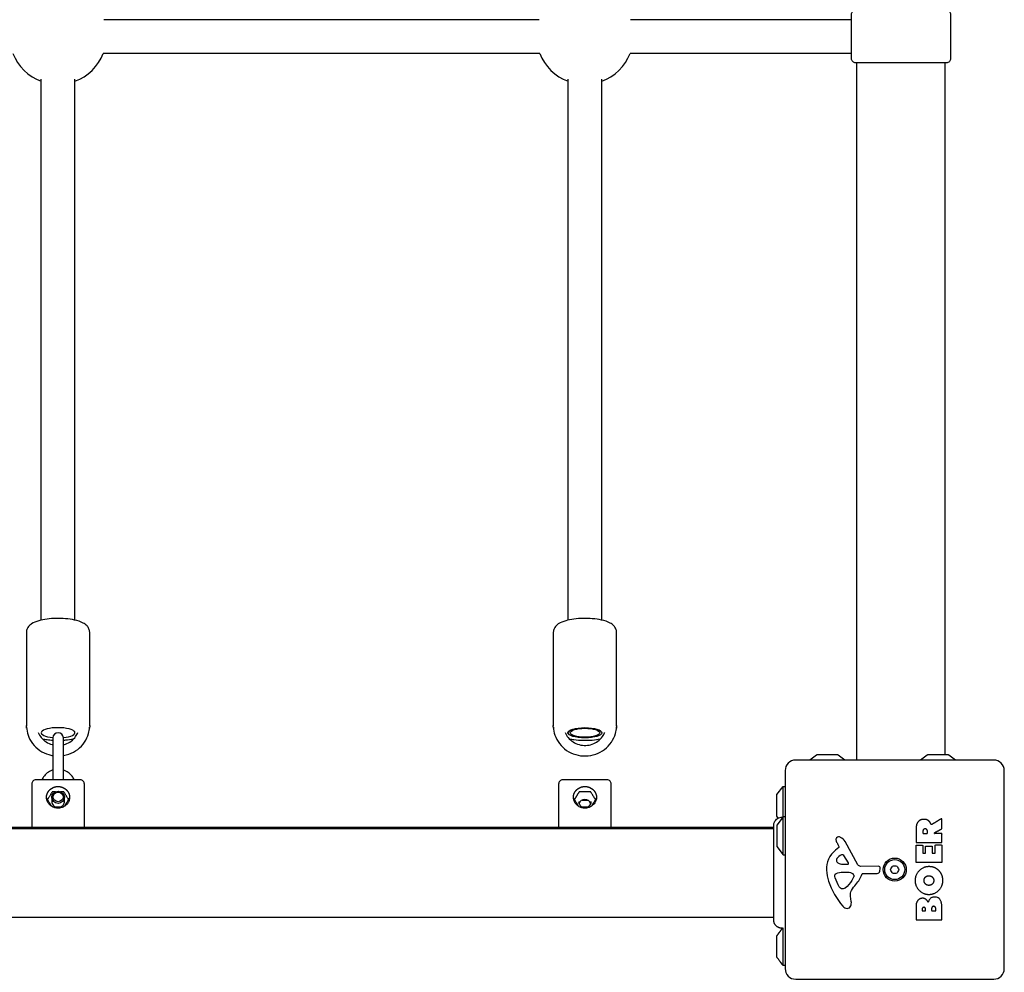
# Model space of a CAD drawing. Units: millimetres. Extents: x -2390 to 4505, y -3551 to 3605.
# Drawn here: x -442 to 25, y -1234 to -781 of the extents above; entities that cross this region are included whole.
import ezdxf

# ---------------------------------------------------------------- set-up
doc = ezdxf.new("R2010")
doc.units = ezdxf.units.MM
doc.header["$LTSCALE"] = 100
doc.layers.add('SW_Toestellen', color=2, linetype='Continuous')

msp = doc.modelspace()

# ---------------------------------------------------------------- linework, layer by layer
at = {"layer": 'SW_Toestellen'}
for p, q in [((-195.17, -781.5), (-401.83, -781.5)), ((-194.92, -797.5), (-402.08, -797.5)), ((-44.5, -1133), (-44.5, -802)), ((-2.5, -1130.5), (-2.5, -802)), ((-431.5, -1066.55), (-431.5, -809.75)), ((-415.5, -1066.55), (-415.5, -809.75)), ((-181.5, -1066.55), (-181.5, -809.75)), ((-165.5, -1066.55), (-165.5, -809.75)), ((-420.89, -1148.05), (-422.3, -1148.05)), ((-420.5, -1152.66), (-420.5, -1150.67)), ((-174.82, -1151.97), (-172.18, -1151.97)), ((-421.39, -1155.39), (-425.61, -1155.39)), ((-171.39, -1155.39), (-175.61, -1155.39)), ((-83.87, -1165), (-763.13, -1165)), ((-763.13, -1165.5), (-83.87, -1165.5)), ((-763.13, -1207.5), (-83.87, -1207.5)), ((-79.5, -1230.5), (-79.5, -1212.71))]:
    msp.add_line(p, q, dxfattribs=at)
for points in [[(-2, -777, -0.414214), (0, -779), (0, -800, -0.414214), (-2, -802), (-45, -802, -0.414214), (-47, -800), (-47, -779, -0.414214), (-45, -777)], [(25.5, -1232), (25.5, -1138, 0.414214), (20.5, -1133), (-73.5, -1133, 0.414214), (-78.5, -1138), (-78.5, -1232, 0.414214), (-73.5, -1237), (20.5, -1237, 0.414214)], [(-58.89, -1185.24, 0.073006), (-57.92, -1190.48, 0.097129), (-51.05, -1202.42, 0.20285), (-49.09, -1203.38, 0.325347), (-47.35, -1202.25, 0.131388), (-47.12, -1200.07), (-47.51, -1197.58, -0.17402), (-46.99, -1194.87, -0.046328), (-44.92, -1192.01, 0.08754), (-41.92, -1187.06, -0.309714), (-41.5, -1186.77), (-34.76, -1186.77, 0.37657), (-33.57, -1185.72), (-33.4, -1184.43, 0.454944), (-34.3, -1183.41), (-42.65, -1183.47, -0.275667), (-43.98, -1182.69), (-50.05, -1171.62, 0.170237), (-52.18, -1169.71, 0.020854), (-52.72, -1169.51, 0.417031), (-54.32, -1170.35, 0.105824), (-54.37, -1170.85, 0.058467), (-54.21, -1171.49, 0.03701), (-53.5, -1173.05), (-52.99, -1173.99, -0.360885), (-53.08, -1174.48), (-54.61, -1175.73, 0.23437)], [(-8.89, -1173.84, -0.414214), (-8.69, -1174.04), (-8.69, -1177.05, 0.414214), (-8.49, -1177.25), (-7.51, -1177.25, 0.414214), (-7.31, -1177.05), (-7.31, -1173.5, -0.414214), (-7.11, -1173.3), (-4.31, -1173.3, -0.414214), (-4.11, -1173.5), (-4.11, -1181.46, -0.414214), (-4.31, -1181.66), (-16.2, -1181.66, -0.414214), (-16.4, -1181.46), (-16.4, -1173.62, -0.414214), (-16.2, -1173.42), (-13.42, -1173.42, -0.414214), (-13.22, -1173.62), (-13.22, -1177.05, 0.414214), (-13.02, -1177.25), (-12.08, -1177.25, 0.414214), (-11.88, -1177.05), (-11.88, -1174.04, -0.414214), (-11.68, -1173.84)], [(-51.68, -1177.93, 0.149482), (-53.96, -1179.8, 0.327536), (-53.89, -1181.28, 0.218636), (-51.69, -1182.37), (-48.84, -1182.45, 0.602126), (-48.43, -1181.73), (-50.64, -1178.26, 0.363509)], [(-54.94, -1187.77, -0.298577), (-54.29, -1186.83, -0.090554), (-51.05, -1186.14), (-49.81, -1186.14, -0.017718), (-49.6, -1186.15), (-48.04, -1186.26, -0.106481), (-46.81, -1186.61, -0.28426), (-45.92, -1188.16, -0.117746), (-46.02, -1188.52), (-46.89, -1190.1, -0.102564), (-50.02, -1193.78, -0.166753), (-50.93, -1194.09), (-51.69, -1194.09, -0.09159), (-51.83, -1194.07, -0.138534), (-52.59, -1193.5, -0.064858), (-53.31, -1192.27), (-54.73, -1188.86, -0.104165)], [(-27.77, -1186.4, 0.035351), (-28.35, -1185.4, -0.306201), (-28.35, -1184.6, 0.035351), (-27.77, -1183.6, -0.306201), (-27.08, -1183.2, 0.035351), (-25.92, -1183.2, -0.306201), (-25.23, -1183.6, 0.035351), (-24.65, -1184.6, -0.306201), (-24.65, -1185.4, 0.035351), (-25.23, -1186.4, -0.306201), (-25.92, -1186.8, 0.035351), (-27.08, -1186.8, -0.306201)]]:
    msp.add_lwpolyline(points, format="xyb", close=True, dxfattribs=at)
for points in [[(-47, -781.5), (-91.74, -781.5), (-141.55, -781.5), (-151.83, -781.5)], [(-47, -797.5), (-91.74, -797.5), (-141.55, -797.5), (-152.08, -797.5)], [(-78.5, -1160), (-79.5, -1160), (-79.5, -1145.5)]]:
    msp.add_lwpolyline(points, dxfattribs=at)
for points in [[(-421, -1142.41), (-421, -1137.48), (-421, -1126.51), (-421, -1122.49, 1), (-426, -1122.49), (-426, -1126.51), (-426, -1137.48), (-426, -1142.41)], [(-50.17, -1133), (-53.4, -1130.6, 0.161222), (-53.7, -1130.5), (-63.3, -1130.5, 0.161222), (-63.6, -1130.6), (-66.83, -1133)], [(2.33, -1133), (-0.9, -1130.6, 0.161222), (-1.2, -1130.5), (-10.8, -1130.5, 0.161222), (-11.1, -1130.6), (-14.33, -1133)], [(-411, -1165), (-411, -1144.41, 0.414214), (-413, -1142.41), (-434, -1142.41, 0.414214), (-436, -1144.41), (-436, -1165)], [(-161, -1165), (-161, -1144.41, 0.414214), (-163, -1142.41), (-184, -1142.41, 0.414214), (-186, -1144.41), (-186, -1165)], [(-81.73, -1160.5), (-82.4, -1159.6, -0.161222), (-82.5, -1159.3), (-82.5, -1149.7, -0.161222), (-82.4, -1149.4), (-79.5, -1145.5), (-78.5, -1145.5)], [(-79.5, -1178), (-79.5, -1160), (-82.4, -1163.9, 0.161222), (-82.5, -1164.2), (-82.5, -1173.8, 0.161222), (-82.4, -1174.1), (-79.5, -1178), (-78.5, -1178)]]:
    msp.add_lwpolyline(points, format="xyb", dxfattribs=at)
for radius in [5.5, 4.75]:
    msp.add_circle((-26.5, -1185), radius, dxfattribs=at)
for centre, start, end in [((-423.5, -789.16), 201.2525, 249.6456), ((-423.5, -789.16), 290.3544, 338.7475), ((-173.5, -789.16), 201.2525, 249.6456), ((-173.5, -789.16), 290.3544, 338.7475)]:
    msp.add_arc(centre, 23, start, end, dxfattribs=at)
for centre, major_axis, ratio, start_param, end_param in [((-423.5, -1120.02), (-8, 0), 0.300706, 1.887759, 7.537019), ((-173.5, -1154.54), (3, 0), 0.953717, 0.335369, 2.806224)]:
    msp.add_ellipse(centre, major_axis=major_axis, ratio=ratio, start_param=start_param, end_param=end_param, dxfattribs=at)
for centre, major_axis, ratio in [((-173.5, -1120.02), (8.1, 0), 0.300706), ((-173.5, -1120.02), (-8, 0), 0.300706), ((-173.5, -1120.02), (7, 0), 0.300706), ((-423.5, -1150.67), (3, 0), 0.953717), ((-423.5, -1150.48), (-2.39, 0), 0.953717)]:
    msp.add_ellipse(centre, major_axis=major_axis, ratio=ratio, dxfattribs=at)
for points, degree, knots in [([(-408.5, -1088), (-408.5, -1082.78), (-408.5, -1077.56), (-408.5, -1072.34), (-408.5, -1071.77), (-408.63, -1071.2), (-409.07, -1070.16), (-409.39, -1069.7), (-410.3, -1068.73), (-410.91, -1068.31), (-412.75, -1067.31), (-414.11, -1066.87), (-416.99, -1066.22), (-418.46, -1066), (-421.44, -1065.75), (-422.94, -1065.71), (-425.89, -1065.77), (-427.34, -1065.88), (-430.12, -1066.24), (-431.44, -1066.5), (-433.94, -1067.22), (-435.09, -1067.68), (-436.63, -1068.71), (-437.11, -1069.11), (-437.76, -1069.94), (-437.97, -1070.27), (-438.36, -1071.15), (-438.5, -1071.74), (-438.5, -1072.34), (-438.5, -1077.56), (-438.5, -1082.78), (-438.5, -1088)], 3, [0, 0, 0, 0, 1, 1, 1, 1.125821, 1.125821, 1.272248, 1.272248, 1.505155, 1.505155, 1.928299, 1.928299, 2.296863, 2.296863, 2.642173, 2.642173, 2.984063, 2.984063, 3.334741, 3.334741, 3.720307, 3.720307, 3.908997, 3.908997, 4.00981, 4.00981, 4.141593, 4.141593, 4.141593, 5.141593, 5.141593, 5.141593, 5.141593]), ([(-158.5, -1088), (-158.5, -1082.78), (-158.5, -1077.56), (-158.5, -1072.34), (-158.5, -1071.77), (-158.63, -1071.2), (-159.07, -1070.16), (-159.39, -1069.7), (-160.3, -1068.73), (-160.91, -1068.31), (-162.75, -1067.31), (-164.11, -1066.87), (-166.99, -1066.22), (-168.46, -1066), (-171.44, -1065.75), (-172.94, -1065.71), (-175.89, -1065.77), (-177.34, -1065.88), (-180.12, -1066.24), (-181.44, -1066.5), (-183.94, -1067.22), (-185.09, -1067.68), (-186.63, -1068.71), (-187.11, -1069.11), (-187.76, -1069.94), (-187.97, -1070.27), (-188.36, -1071.15), (-188.5, -1071.74), (-188.5, -1072.34), (-188.5, -1077.56), (-188.5, -1082.78), (-188.5, -1088)], 3, [0, 0, 0, 0, 1, 1, 1, 1.125821, 1.125821, 1.272248, 1.272248, 1.505155, 1.505155, 1.928299, 1.928299, 2.296863, 2.296863, 2.642173, 2.642173, 2.984063, 2.984063, 3.334741, 3.334741, 3.720307, 3.720307, 3.908997, 3.908997, 4.00981, 4.00981, 4.141593, 4.141593, 4.141593, 5.141593, 5.141593, 5.141593, 5.141593]), ([(-438.45, -1117.81), (-438.48, -1117.6), (-438.5, -1117.38), (-438.5, -1117.16), (-438.5, -1116.98), (-438.5, -1116.8), (-438.5, -1116.61)], 3, [0, 0, 0, 0, 0.048122, 0.048122, 0.048122, 1.048122, 1.048122, 1.048122, 1.048122]), ([(-408.5, -1116.61), (-408.5, -1116.8), (-408.5, -1116.98), (-408.5, -1117.16), (-408.5, -1117.38), (-408.52, -1117.6), (-408.55, -1117.81)], 3, [0, 0, 0, 0, 1, 1, 1, 1.048122, 1.048122, 1.048122, 1.048122]), ([(-188.45, -1117.81), (-188.48, -1117.6), (-188.5, -1117.38), (-188.5, -1117.16), (-188.5, -1116.98), (-188.5, -1116.8), (-188.5, -1116.61)], 3, [0, 0, 0, 0, 0.048122, 0.048122, 0.048122, 1.048122, 1.048122, 1.048122, 1.048122]), ([(-158.5, -1116.61), (-158.5, -1116.8), (-158.5, -1116.98), (-158.5, -1117.16), (-158.5, -1117.38), (-158.52, -1117.6), (-158.55, -1117.81)], 3, [0, 0, 0, 0, 1, 1, 1, 1.048122, 1.048122, 1.048122, 1.048122]), ([(-438.48, -1117.43), (-438.4, -1118.68), (-438.16, -1119.93), (-437.25, -1122.57), (-436.51, -1123.95), (-434.62, -1126.41), (-433.47, -1127.49), (-430.87, -1129.27), (-429.41, -1129.96), (-427.27, -1130.59), (-426.64, -1130.73), (-426, -1130.83)], 3, [6.339109, 6.339109, 6.339109, 6.339109, 6.598404, 6.598404, 6.914679, 6.914679, 7.233534, 7.233534, 7.555232, 7.555232, 7.685254, 7.685254, 7.685254, 7.685254]), ([(-432.89, -1119.85), (-432.55, -1120.73), (-432.07, -1121.56), (-430.81, -1123.12), (-430.03, -1123.82), (-428.26, -1124.96), (-427.29, -1125.39), (-426.18, -1125.69), (-426.09, -1125.71), (-426, -1125.73)], 3, [6.6379655, 6.6379655, 6.6379655, 6.6379655, 6.9391243, 6.9391243, 7.2605879, 7.2605879, 7.5770889, 7.5770889, 7.6040866, 7.6040866, 7.6040866, 7.6040866]), ([(-421, -1130.83), (-420.12, -1130.69), (-419.25, -1130.47), (-416.89, -1129.65), (-415.46, -1128.89), (-412.94, -1126.97), (-411.84, -1125.82), (-410.08, -1123.24), (-409.42, -1121.82), (-408.74, -1119.38), (-408.58, -1118.41), (-408.52, -1117.43)], 3, [8.022709, 8.022709, 8.022709, 8.022709, 8.203288, 8.203288, 8.526765, 8.526765, 8.848033, 8.848033, 9.166387, 9.166387, 9.368854, 9.368854, 9.368854, 9.368854]), ([(-421, -1125.73), (-420.68, -1125.66), (-420.36, -1125.56), (-419.05, -1125.11), (-418.12, -1124.62), (-416.47, -1123.38), (-415.74, -1122.64), (-414.73, -1121.2), (-414.38, -1120.54), (-414.11, -1119.85)], 3, [8.1038767, 8.1038767, 8.1038767, 8.1038767, 8.2032213, 8.2032213, 8.5171995, 8.5171995, 8.834646, 8.834646, 9.0699977, 9.0699977, 9.0699977, 9.0699977]), ([(-188.48, -1117.43), (-188.4, -1118.68), (-188.16, -1119.93), (-187.25, -1122.57), (-186.51, -1123.95), (-184.62, -1126.41), (-183.47, -1127.49), (-180.87, -1129.27), (-179.41, -1129.96), (-176.35, -1130.86), (-174.73, -1131.07), (-171.52, -1130.99), (-169.92, -1130.7), (-166.89, -1129.65), (-165.46, -1128.89), (-162.94, -1126.97), (-161.84, -1125.82), (-160.08, -1123.24), (-159.42, -1121.82), (-158.74, -1119.38), (-158.58, -1118.41), (-158.52, -1117.43)], 3, [6.339109, 6.339109, 6.339109, 6.339109, 6.598404, 6.598404, 6.914679, 6.914679, 7.233534, 7.233534, 7.555232, 7.555232, 7.878941, 7.878941, 8.203288, 8.203288, 8.526765, 8.526765, 8.848033, 8.848033, 9.166387, 9.166387, 9.368854, 9.368854, 9.368854, 9.368854]), ([(-182.89, -1119.85), (-182.55, -1120.73), (-182.07, -1121.56), (-180.81, -1123.12), (-180.03, -1123.82), (-178.26, -1124.96), (-177.29, -1125.39), (-175.25, -1125.94), (-174.19, -1126.06), (-172.08, -1125.99), (-171.03, -1125.8), (-169.05, -1125.11), (-168.12, -1124.62), (-166.47, -1123.38), (-165.74, -1122.64), (-164.73, -1121.2), (-164.38, -1120.54), (-164.11, -1119.85)], 3, [6.637966, 6.637966, 6.637966, 6.637966, 6.939124, 6.939124, 7.260588, 7.260588, 7.577089, 7.577089, 7.890569, 7.890569, 8.203221, 8.203221, 8.5172, 8.5172, 8.834646, 8.834646, 9.069998, 9.069998, 9.069998, 9.069998]), ([(-426, -1123.7), (-426.93, -1123.64), (-427.83, -1123.55), (-429.41, -1123.35), (-430.09, -1123.24), (-430.75, -1123.1)], 3, [1.7655553, 1.7655553, 1.7655553, 1.7655553, 1.9840626, 1.9840626, 2.1587899, 2.1587899, 2.1587899, 2.1587899]), ([(-416.25, -1123.1), (-417.43, -1123.34), (-418.69, -1123.51), (-420.33, -1123.65), (-420.66, -1123.68), (-421, -1123.7)], 3, [0.9828028, 0.9828028, 0.9828028, 0.9828028, 1.2968632, 1.2968632, 1.3760373, 1.3760373, 1.3760373, 1.3760373]), ([(-166.25, -1123.1), (-167.43, -1123.34), (-168.69, -1123.51), (-171.44, -1123.75), (-172.94, -1123.79), (-175.89, -1123.73), (-177.34, -1123.62), (-179.41, -1123.35), (-180.09, -1123.24), (-180.75, -1123.1)], 3, [0.982803, 0.982803, 0.982803, 0.982803, 1.296863, 1.296863, 1.642173, 1.642173, 1.984063, 1.984063, 2.15879, 2.15879, 2.15879, 2.15879]), ([(-426, -1137.75), (-426.1, -1137.78), (-426.19, -1137.81), (-427.12, -1138.13), (-427.91, -1138.56), (-429.31, -1139.62), (-429.91, -1140.26), (-430.7, -1141.43), (-430.96, -1141.91), (-431.17, -1142.41)], 3, [8.1659736, 8.1659736, 8.1659736, 8.1659736, 8.2034367, 8.2034367, 8.5293776, 8.5293776, 8.8514347, 8.8514347, 9.0516872, 9.0516872, 9.0516872, 9.0516872]), ([(-415.83, -1142.41), (-416.09, -1141.78), (-416.43, -1141.18), (-417.37, -1139.95), (-418, -1139.35), (-419.41, -1138.38), (-420.18, -1138), (-421, -1137.75)], 3, [6.6562761, 6.6562761, 6.6562761, 6.6562761, 6.9089714, 6.9089714, 7.2268952, 7.2268952, 7.5419897, 7.5419897, 7.5419897, 7.5419897]), ([(-418, -1150.56), (-418, -1151.12), (-418.1, -1151.68), (-418.47, -1152.74), (-418.74, -1153.24), (-419.44, -1154.14), (-419.87, -1154.53), (-420.84, -1155.17), (-421.37, -1155.42), (-422.49, -1155.73), (-423.08, -1155.81), (-424.25, -1155.77), (-424.84, -1155.67), (-425.94, -1155.28), (-426.45, -1155.01), (-427.37, -1154.32), (-427.77, -1153.9), (-428.42, -1152.97), (-428.66, -1152.45), (-428.94, -1151.47), (-429, -1151.02), (-429, -1150.56)], 3, [4.712389, 4.712389, 4.712389, 4.712389, 5.033875, 5.033875, 5.355004, 5.355004, 5.675302, 5.675302, 5.994753, 5.994753, 6.313647, 6.313647, 6.632378, 6.632378, 6.95135, 6.95135, 7.270944, 7.270944, 7.591411, 7.591411, 7.853982, 7.853982, 7.853982, 7.853982]), ([(-426.54, -1154.92), (-427.28, -1153.7), (-428.02, -1152.48), (-428.76, -1151.25), (-428.82, -1151.16), (-428.87, -1151.06), (-428.93, -1150.97), (-428.93, -1150.96), (-428.94, -1150.96), (-428.94, -1150.94), (-428.95, -1150.93), (-428.95, -1150.92), (-428.95, -1150.91), (-428.96, -1150.9), (-428.96, -1150.89), (-428.96, -1150.87), (-428.96, -1150.87), (-428.96, -1150.86)], 3, [0, 0, 0, 0, 1, 1, 1, 2, 2, 2, 2.10472, 2.10472, 2.20944, 2.20944, 2.314159, 2.314159, 2.418879, 2.418879, 2.523599, 2.523599, 2.523599, 2.523599]), ([(-426.5, -1150.67), (-426.5, -1151.33), (-426.5, -1152), (-426.5, -1152.66), (-426.5, -1152.97), (-426.45, -1153.27), (-426.24, -1153.85), (-426.09, -1154.13), (-425.71, -1154.62), (-425.48, -1154.83), (-424.96, -1155.17), (-424.67, -1155.3), (-424.37, -1155.39)], 3, [0, 0, 0, 0, 1, 1, 1, 1.322785, 1.322785, 1.64489, 1.64489, 1.965428, 1.965428, 2.277379, 2.277379, 2.277379, 2.277379]), ([(-422.63, -1155.39), (-422.58, -1155.38), (-422.52, -1155.36), (-422.17, -1155.24), (-421.89, -1155.09), (-421.39, -1154.71), (-421.17, -1154.48), (-420.82, -1153.98), (-420.69, -1153.7), (-420.53, -1153.16), (-420.5, -1152.91), (-420.5, -1152.66)], 3, [6.576603, 6.576603, 6.576603, 6.576603, 6.632375, 6.632375, 6.950465, 6.950465, 7.269702, 7.269702, 7.590561, 7.590561, 7.853982, 7.853982, 7.853982, 7.853982]), ([(-418.04, -1150.86), (-418.04, -1150.87), (-418.04, -1150.87), (-418.04, -1150.89), (-418.04, -1150.9), (-418.05, -1150.91), (-418.05, -1150.92), (-418.05, -1150.93), (-418.06, -1150.94), (-418.06, -1150.96), (-418.07, -1150.96), (-418.07, -1150.97), (-418.13, -1151.06), (-418.18, -1151.16), (-418.24, -1151.25), (-418.98, -1152.48), (-419.72, -1153.7), (-420.46, -1154.92)], 3, [0, 0, 0, 0, 0.10472, 0.10472, 0.20944, 0.20944, 0.314159, 0.314159, 0.418879, 0.418879, 0.523599, 0.523599, 0.523599, 1.523599, 1.523599, 1.523599, 2.523599, 2.523599, 2.523599, 2.523599]), ([(-168, -1150.56), (-168, -1151.12), (-168.1, -1151.68), (-168.47, -1152.74), (-168.74, -1153.24), (-169.44, -1154.14), (-169.87, -1154.53), (-170.84, -1155.17), (-171.37, -1155.42), (-172.49, -1155.73), (-173.08, -1155.81), (-174.25, -1155.77), (-174.84, -1155.67), (-175.94, -1155.28), (-176.45, -1155.01), (-177.37, -1154.32), (-177.77, -1153.9), (-178.42, -1152.97), (-178.66, -1152.45), (-178.94, -1151.47), (-179, -1151.02), (-179, -1150.56)], 3, [4.712389, 4.712389, 4.712389, 4.712389, 5.033875, 5.033875, 5.355004, 5.355004, 5.675302, 5.675302, 5.994753, 5.994753, 6.313647, 6.313647, 6.632378, 6.632378, 6.95135, 6.95135, 7.270944, 7.270944, 7.591411, 7.591411, 7.853982, 7.853982, 7.853982, 7.853982]), ([(-176.54, -1154.92), (-177.28, -1153.7), (-178.02, -1152.48), (-178.76, -1151.25), (-178.82, -1151.16), (-178.87, -1151.06), (-178.93, -1150.97), (-178.93, -1150.96), (-178.94, -1150.96), (-178.94, -1150.94), (-178.95, -1150.93), (-178.95, -1150.92), (-178.95, -1150.91), (-178.96, -1150.9), (-178.96, -1150.89), (-178.96, -1150.87), (-178.96, -1150.87), (-178.96, -1150.86)], 3, [0, 0, 0, 0, 1, 1, 1, 2, 2, 2, 2.10472, 2.10472, 2.20944, 2.20944, 2.314159, 2.314159, 2.418879, 2.418879, 2.523599, 2.523599, 2.523599, 2.523599]), ([(-176.5, -1152.66), (-176.5, -1152.97), (-176.45, -1153.27), (-176.24, -1153.85), (-176.09, -1154.13), (-175.71, -1154.62), (-175.48, -1154.83), (-174.96, -1155.17), (-174.67, -1155.3), (-174.37, -1155.39)], 3, [4.712389, 4.712389, 4.712389, 4.712389, 5.035174, 5.035174, 5.357279, 5.357279, 5.677817, 5.677817, 5.989768, 5.989768, 5.989768, 5.989768]), ([(-172.63, -1155.39), (-172.58, -1155.38), (-172.52, -1155.36), (-172.17, -1155.24), (-171.89, -1155.09), (-171.39, -1154.71), (-171.17, -1154.48), (-170.82, -1153.98), (-170.69, -1153.7), (-170.53, -1153.16), (-170.5, -1152.91), (-170.5, -1152.66)], 3, [6.576603, 6.576603, 6.576603, 6.576603, 6.632375, 6.632375, 6.950465, 6.950465, 7.269702, 7.269702, 7.590561, 7.590561, 7.853982, 7.853982, 7.853982, 7.853982]), ([(-168.04, -1150.86), (-168.04, -1150.87), (-168.04, -1150.87), (-168.04, -1150.89), (-168.04, -1150.9), (-168.05, -1150.91), (-168.05, -1150.92), (-168.05, -1150.93), (-168.06, -1150.94), (-168.06, -1150.96), (-168.07, -1150.96), (-168.07, -1150.97), (-168.13, -1151.06), (-168.18, -1151.16), (-168.24, -1151.25), (-168.98, -1152.48), (-169.72, -1153.7), (-170.46, -1154.92)], 3, [0, 0, 0, 0, 0.10472, 0.10472, 0.20944, 0.20944, 0.314159, 0.314159, 0.418879, 0.418879, 0.523599, 0.523599, 0.523599, 1.523599, 1.523599, 1.523599, 2.523599, 2.523599, 2.523599, 2.523599]), ([(-83.87, -1163.89), (-83.87, -1163.89), (-83.87, -1163.89), (-83.87, -1163.89), (-83.87, -1163.89), (-83.87, -1163.88), (-83.87, -1163.88), (-83.87, -1163.88), (-83.87, -1163.88), (-83.87, -1163.88), (-83.87, -1163.82), (-83.86, -1163.77), (-83.84, -1163.32), (-83.76, -1162.91), (-83.46, -1162.15), (-83.25, -1161.79), (-82.73, -1161.17), (-82.41, -1160.89), (-81.71, -1160.47), (-81.33, -1160.32), (-80.54, -1160.14), (-80.12, -1160.11), (-79.69, -1160.16), (-79.66, -1160.16), (-79.62, -1160.17)], 3, [0, 0, 0, 0, 0.0000103, 0.0000103, 0.0000103, 0.0000591, 0.0000591, 0.0004498, 0.0004498, 0.001231, 0.001231, 0.0162372, 0.0162372, 0.1380708, 0.1380708, 0.2602486, 0.2602486, 0.3825368, 0.3825368, 0.5045395, 0.5045395, 0.625765, 0.625765, 0.6353835, 0.6353835, 0.6353835, 0.6353835]), ([(-83.87, -1209.09), (-83.87, -1209.03), (-83.87, -1209.03), (-83.87, -1208.59), (-83.87, -1207.89), (-83.87, -1205.74), (-83.87, -1204.27), (-83.87, -1200.81), (-83.87, -1198.77), (-83.87, -1194.37), (-83.87, -1191.97), (-83.87, -1187.11), (-83.87, -1184.6), (-83.87, -1179.79), (-83.87, -1177.44), (-83.87, -1173.18), (-83.87, -1171.23), (-83.87, -1167.96), (-83.87, -1166.61), (-83.87, -1164.95), (-83.87, -1164.45), (-83.87, -1164.07), (-83.87, -1164), (-83.87, -1163.91), (-83.87, -1163.91), (-83.87, -1163.89)], 3, [0, 0, 0, 0, 0.292293, 0.292293, 1.025913, 1.025913, 1.762121, 1.762121, 2.49849, 2.49849, 3.233905, 3.233905, 3.968629, 3.968629, 4.702961, 4.702961, 5.437015, 5.437015, 6.177865, 6.177865, 6.719037, 6.719037, 6.897185, 6.897185, 7.076459, 7.076459, 7.076459, 7.076459]), ([(-3.66, -1190.28), (-3.71, -1192.99), (-7.62, -1196.79), (-10.32, -1196.77), (-13.01, -1196.73), (-16.82, -1192.9), (-16.83, -1190.21), (-16.84, -1187.5), (-12.97, -1183.58), (-10.27, -1183.58), (-7.36, -1183.58), (-5.47, -1185.57), (-3.61, -1187.5), (-3.66, -1190.28)], 2, [0, 0, 0, 1, 2, 2, 3, 4, 4, 5, 6, 6, 7, 7, 8, 8, 8]), ([(-8.63, -1188.59), (-7.85, -1189.18), (-7.83, -1190.14), (-7.81, -1191.1), (-8.54, -1191.71), (-9.21, -1192.29), (-10.19, -1192.32), (-11.19, -1192.36), (-12.71, -1191.15), (-12.74, -1190.19), (-12.78, -1189.27), (-12.02, -1188.66), (-11.33, -1188.1), (-10.34, -1188.08), (-9.36, -1188.05), (-8.63, -1188.59)], 2, [0, 0, 0, 1, 1, 2, 2, 3, 3, 4, 5, 5, 6, 6, 7, 7, 8, 8, 8])]:
    msp.add_open_spline(points, degree=degree, knots=knots, dxfattribs=at)
for points, weights, degree, knots in [([(-438.49, -1087.94), (-438.5, -1087.96), (-438.5, -1087.98), (-438.5, -1088), (-438.5, -1097.54), (-438.5, -1107.08), (-438.5, -1116.61), (-438.5, -1116.7), (-438.5, -1116.8), (-438.5, -1116.89)], [1, 0.999418934494, 0.999418934494, 1, 1, 1, 1, 1, 1, 1], 3, [0, 0, 0, 0, 0.083509, 0.083509, 0.083509, 1.083509, 1.083509, 1.083509, 1.10253, 1.10253, 1.10253, 1.10253]), ([(-408.5, -1116.89), (-408.5, -1116.8), (-408.5, -1116.7), (-408.5, -1116.61), (-408.5, -1107.08), (-408.5, -1097.54), (-408.5, -1088), (-408.5, -1087.98), (-408.5, -1087.96), (-408.51, -1087.94)], [1, 1, 1, 1, 1, 1, 1, 0.999418934494, 0.999418934494, 1], 3, [0, 0, 0, 0, 0.01902, 0.01902, 0.01902, 1.01902, 1.01902, 1.01902, 1.10253, 1.10253, 1.10253, 1.10253]), ([(-188.49, -1087.94), (-188.5, -1087.96), (-188.5, -1087.98), (-188.5, -1088), (-188.5, -1097.54), (-188.5, -1107.08), (-188.5, -1116.61), (-188.5, -1116.7), (-188.5, -1116.8), (-188.5, -1116.89)], [1, 0.999418934494, 0.999418934494, 1, 1, 1, 1, 1, 1, 1], 3, [0, 0, 0, 0, 0.083509, 0.083509, 0.083509, 1.083509, 1.083509, 1.083509, 1.10253, 1.10253, 1.10253, 1.10253]), ([(-158.5, -1116.89), (-158.5, -1116.8), (-158.5, -1116.7), (-158.5, -1116.61), (-158.5, -1107.08), (-158.5, -1097.54), (-158.5, -1088), (-158.5, -1087.98), (-158.5, -1087.96), (-158.51, -1087.94)], [1, 1, 1, 1, 1, 1, 1, 0.999418934494, 0.999418934494, 1], 3, [0, 0, 0, 0, 0.01902, 0.01902, 0.01902, 1.01902, 1.01902, 1.01902, 1.10253, 1.10253, 1.10253, 1.10253]), ([(-429, -1150.68), (-429, -1150.67), (-429, -1150.66), (-429, -1150.65), (-428.99, -1150.52), (-428.98, -1150.38), (-428.97, -1150.26), (-428.81, -1148.74), (-428.01, -1147.42), (-426.71, -1146.53), (-426.61, -1146.46), (-426.49, -1146.38), (-426.39, -1146.34), (-426.38, -1146.34), (-426.37, -1146.33), (-426.33, -1146.32), (-426.31, -1146.31), (-426.27, -1146.29), (-426.25, -1146.28), (-426.21, -1146.25), (-426.19, -1146.24), (-426.15, -1146.21), (-426.13, -1146.2), (-426.11, -1146.19), (-426.06, -1146.16), (-426.02, -1146.13), (-425.9, -1146.07), (-425.83, -1146.03), (-425.76, -1146), (-424.3, -1145.37), (-422.7, -1145.37), (-421.24, -1146), (-421.17, -1146.03), (-421.1, -1146.07), (-420.98, -1146.13), (-420.94, -1146.16), (-420.89, -1146.19), (-420.88, -1146.19), (-420.87, -1146.2), (-420.83, -1146.23), (-420.81, -1146.24), (-420.77, -1146.27), (-420.75, -1146.28), (-420.71, -1146.3), (-420.69, -1146.31), (-420.65, -1146.32), (-420.63, -1146.33), (-420.61, -1146.34), (-420.57, -1146.36), (-420.53, -1146.38), (-420.42, -1146.44), (-420.35, -1146.48), (-420.29, -1146.53), (-418.99, -1147.42), (-418.19, -1148.74), (-418.03, -1150.26), (-418.02, -1150.33), (-418.01, -1150.41), (-418.01, -1150.54), (-418, -1150.6), (-418, -1150.65), (-418, -1150.66), (-418, -1150.67), (-418, -1150.68)], [1, 1, 1, 1, 1, 1, 1, 0.940986632826, 0.940986632826, 1, 1, 1, 1, 1, 1, 1, 1, 1, 1, 1, 1, 1, 1, 1, 1, 1, 1, 1, 1, 0.940986632826, 0.940986632826, 1, 1, 1, 1, 1, 1, 1, 1, 1, 1, 1, 1, 1, 1, 1, 1, 1, 1, 1, 1, 1, 1, 0.940986632826, 0.940986632826, 1, 1, 1, 1, 1, 1, 1, 1, 1], 3, [0, 0, 0, 0, 0.004856, 0.004856, 0.004856, 0.041795, 0.041795, 0.041795, 0.889652, 0.889652, 0.889652, 0.926591, 0.926591, 0.926591, 0.933023, 0.933023, 0.948057, 0.948057, 0.958191, 0.958191, 0.970278, 0.970278, 0.980791, 0.980791, 0.980791, 0.995691, 0.995691, 1.017868, 1.017868, 1.017868, 1.865726, 1.865726, 1.865726, 1.887902, 1.887902, 1.902802, 1.902802, 1.902802, 1.909153, 1.909153, 1.924393, 1.924393, 1.934621, 1.934621, 1.946766, 1.946766, 1.957472, 1.957472, 1.957472, 1.972372, 1.972372, 1.994549, 1.994549, 1.994549, 2.842406, 2.842406, 2.842406, 2.864583, 2.864583, 2.879483, 2.879483, 2.879483, 2.884936, 2.884936, 2.884936, 2.884936]), ([(-424.7, -1148.05), (-425.4, -1148.05), (-426.11, -1148.05), (-426.25, -1148.05), (-426.32, -1148.17), (-427.4, -1149.94), (-428.47, -1151.72)], [1, 1, 1, 0.866025403786, 1, 1, 1], 2, [0, 0, 0, 1, 1, 2.047198, 2.047198, 3.047198, 3.047198, 3.047198]), ([(-418.53, -1151.72), (-419.6, -1149.94), (-420.68, -1148.17), (-420.75, -1148.04), (-420.89, -1148.04)], [1, 1, 1, 0.866025403785, 1], 2, [0, 0, 0, 1, 1, 2.047198, 2.047198, 2.047198]), ([(-179, -1150.68), (-179, -1150.67), (-179, -1150.66), (-179, -1150.65), (-178.99, -1150.52), (-178.98, -1150.38), (-178.97, -1150.26), (-178.81, -1148.74), (-178.01, -1147.42), (-176.71, -1146.53), (-176.61, -1146.46), (-176.49, -1146.38), (-176.39, -1146.34), (-176.38, -1146.34), (-176.37, -1146.33), (-176.33, -1146.32), (-176.31, -1146.31), (-176.27, -1146.29), (-176.25, -1146.28), (-176.21, -1146.25), (-176.19, -1146.24), (-176.15, -1146.21), (-176.13, -1146.2), (-176.11, -1146.19), (-176.06, -1146.16), (-176.02, -1146.13), (-175.9, -1146.07), (-175.83, -1146.03), (-175.76, -1146), (-174.3, -1145.37), (-172.7, -1145.37), (-171.24, -1146), (-171.17, -1146.03), (-171.1, -1146.07), (-170.98, -1146.13), (-170.94, -1146.16), (-170.89, -1146.19), (-170.88, -1146.19), (-170.87, -1146.2), (-170.83, -1146.23), (-170.81, -1146.24), (-170.77, -1146.27), (-170.75, -1146.28), (-170.71, -1146.3), (-170.69, -1146.31), (-170.65, -1146.32), (-170.63, -1146.33), (-170.61, -1146.34), (-170.57, -1146.36), (-170.53, -1146.38), (-170.42, -1146.44), (-170.35, -1146.48), (-170.29, -1146.53), (-168.99, -1147.42), (-168.19, -1148.74), (-168.03, -1150.26), (-168.02, -1150.33), (-168.01, -1150.41), (-168.01, -1150.54), (-168, -1150.6), (-168, -1150.65), (-168, -1150.66), (-168, -1150.67), (-168, -1150.68)], [1, 1, 1, 1, 1, 1, 1, 0.940986632826, 0.940986632826, 1, 1, 1, 1, 1, 1, 1, 1, 1, 1, 1, 1, 1, 1, 1, 1, 1, 1, 1, 1, 0.940986632826, 0.940986632826, 1, 1, 1, 1, 1, 1, 1, 1, 1, 1, 1, 1, 1, 1, 1, 1, 1, 1, 1, 1, 1, 1, 0.940986632826, 0.940986632826, 1, 1, 1, 1, 1, 1, 1, 1, 1], 3, [0, 0, 0, 0, 0.004856, 0.004856, 0.004856, 0.041795, 0.041795, 0.041795, 0.889652, 0.889652, 0.889652, 0.926591, 0.926591, 0.926591, 0.933023, 0.933023, 0.948057, 0.948057, 0.958191, 0.958191, 0.970278, 0.970278, 0.980791, 0.980791, 0.980791, 0.995691, 0.995691, 1.017868, 1.017868, 1.017868, 1.865726, 1.865726, 1.865726, 1.887902, 1.887902, 1.902802, 1.902802, 1.902802, 1.909153, 1.909153, 1.924393, 1.924393, 1.934621, 1.934621, 1.946766, 1.946766, 1.957472, 1.957472, 1.957472, 1.972372, 1.972372, 1.994549, 1.994549, 1.994549, 2.842406, 2.842406, 2.842406, 2.864583, 2.864583, 2.879483, 2.879483, 2.879483, 2.884936, 2.884936, 2.884936, 2.884936]), ([(-170.89, -1148.05), (-173.5, -1148.05), (-176.11, -1148.05), (-176.25, -1148.05), (-176.32, -1148.17), (-177.4, -1149.94), (-178.47, -1151.72)], [1, 1, 1, 0.866025403786, 1, 1, 1], 2, [0, 0, 0, 1, 1, 2.047198, 2.047198, 3.047198, 3.047198, 3.047198]), ([(-168.53, -1151.72), (-169.6, -1149.94), (-170.68, -1148.17), (-170.75, -1148.04), (-170.89, -1148.04)], [1, 1, 1, 0.866025403785, 1], 2, [0, 0, 0, 1, 1, 2.047198, 2.047198, 2.047198]), ([(-16.4, -1171.88), (-16.4, -1169.83), (-16.4, -1167.78), (-16.4, -1165.74), (-16.4, -1164.43), (-16.14, -1163.38), (-15.62, -1162.6), (-15, -1161.65), (-14.01, -1161.16), (-12.67, -1161.14), (-11.78, -1161.12), (-11.03, -1161.34), (-10.44, -1161.8), (-10, -1162.12), (-9.67, -1162.55), (-9.44, -1163.09), (-9.36, -1163.27), (-9.3, -1163.41), (-9.26, -1163.52), (-9.25, -1163.55), (-9.23, -1163.57), (-9.2, -1163.61), (-9.18, -1163.62), (-9.13, -1163.64), (-9.1, -1163.65), (-9.06, -1163.65), (-9.04, -1163.65), (-9, -1163.64), (-8.98, -1163.63), (-8.97, -1163.62), (-7.45, -1162.71), (-5.93, -1161.79), (-4.42, -1160.87), (-4.35, -1160.84), (-4.28, -1160.83), (-4.21, -1160.87), (-4.15, -1160.91), (-4.11, -1160.97), (-4.11, -1161.04), (-4.11, -1162.52), (-4.11, -1164), (-4.11, -1165.48), (-4.11, -1165.56), (-4.15, -1165.62), (-4.22, -1165.66), (-5.32, -1166.25), (-6.42, -1166.85), (-7.53, -1167.45), (-7.61, -1167.49), (-7.65, -1167.58), (-7.63, -1167.67), (-7.6, -1167.77), (-7.53, -1167.82), (-7.43, -1167.82), (-6.39, -1167.82), (-5.35, -1167.82), (-4.31, -1167.82), (-4.2, -1167.82), (-4.11, -1167.91), (-4.11, -1168.02), (-4.11, -1169.31), (-4.11, -1170.59), (-4.11, -1171.88), (-4.11, -1171.93), (-4.13, -1171.98), (-4.17, -1172.02), (-4.21, -1172.05), (-4.26, -1172.08), (-4.31, -1172.08), (-8.27, -1172.08), (-12.24, -1172.08), (-16.2, -1172.08), (-16.25, -1172.08), (-16.3, -1172.05), (-16.34, -1172.02), (-16.38, -1171.98), (-16.4, -1171.93), (-16.4, -1171.88)], [1, 1, 1, 1, 1, 1, 1, 1, 1, 1, 1, 1, 1, 1, 1, 1, 1, 1, 1, 1, 1, 1, 1, 1, 1, 1, 1, 1, 1, 1, 1, 1, 1, 0.908996590439, 0.908996590439, 1, 0.908996590439, 0.908996590439, 1, 1, 1, 1, 0.905992688306, 0.905992688306, 1, 1, 1, 1, 0.859401041291, 0.859401041291, 1, 0.859401041291, 0.859401041291, 1, 1, 1, 1, 0.804737854124, 0.804737854124, 1, 1, 1, 1, 0.949253021674, 0.949253021674, 1, 0.949253021674, 0.949253021674, 1, 1, 1, 1, 0.949253021674, 0.949253021674, 1, 0.949253021674, 0.949253021674, 1], 3, [0, 0, 0, 0, 1, 1, 1, 2, 2, 2, 3, 3, 3, 4, 4, 4, 5, 5, 5, 5.424576, 5.424576, 5.424576, 5.432389, 5.432389, 5.440202, 5.440202, 5.448015, 5.448015, 5.453965, 5.453965, 5.459915, 5.459915, 5.459915, 6.459915, 6.459915, 6.459915, 7.517191, 7.517191, 7.517191, 8.574467, 8.574467, 8.574467, 9.574467, 9.574467, 9.574467, 10.649476, 10.649476, 10.649476, 11.649476, 11.649476, 11.649476, 12.972378, 12.972378, 12.972378, 14.295281, 14.295281, 14.295281, 15.295281, 15.295281, 15.295281, 16.866077, 16.866077, 16.866077, 17.866077, 17.866077, 17.866077, 18.651475, 18.651475, 18.651475, 19.436874, 19.436874, 19.436874, 20.436874, 20.436874, 20.436874, 21.222272, 21.222272, 21.222272, 22.00767, 22.00767, 22.00767, 22.00767]), ([(-12.91, -1167.82), (-13.11, -1167.82), (-13.11, -1167.62), (-13.11, -1167.25), (-13.11, -1166.87), (-13.11, -1165.74), (-12.13, -1165.68), (-11.61, -1165.65), (-10.99, -1166.32), (-10.99, -1166.81), (-10.99, -1167.21), (-10.99, -1167.62), (-10.99, -1167.82), (-11.19, -1167.82), (-12.05, -1167.82), (-12.91, -1167.82)], [1, 0.707106781187, 1, 1, 1, 1, 1, 1, 1, 1, 1, 1, 0.707106781187, 1, 1, 1], 2, [0, 0, 0, 1.570796, 1.570796, 2.570796, 2.570796, 3.570796, 3.570796, 4.570796, 5.570796, 5.570796, 6.570796, 6.570796, 8.141593, 8.141593, 9.141593, 9.141593, 9.141593]), ([(-4.11, -1208.61), (-4.11, -1208.81), (-4.31, -1208.81), (-10.26, -1208.81), (-16.2, -1208.81), (-16.4, -1208.81), (-16.4, -1208.61), (-16.4, -1205.41), (-16.4, -1202.2), (-16.4, -1200.75), (-15.61, -1199.74), (-14.74, -1198.66), (-13.33, -1198.61), (-12.42, -1198.57), (-11.65, -1199.17), (-10.95, -1199.7), (-10.6, -1200.56), (-9.91, -1198.03), (-7.63, -1198.02), (-4.11, -1198), (-4.11, -1202.89), (-4.11, -1205.75), (-4.11, -1208.61)], [1, 0.707106781187, 1, 1, 1, 0.707106781187, 1, 1, 1, 1, 1, 1, 1, 1, 1, 1, 1, 1, 1, 1, 1, 1, 1], 2, [0, 0, 0, 1.570796, 1.570796, 2.570796, 2.570796, 4.141593, 4.141593, 5.141593, 5.141593, 6.141593, 6.141593, 7.141593, 7.141593, 8.141593, 8.141593, 9.141593, 9.141593, 10.141593, 10.141593, 11.141593, 11.141593, 12.141593, 12.141593, 12.141593]), ([(-11.83, -1204.41), (-11.83, -1204.61), (-12.03, -1204.61), (-12.66, -1204.61), (-13.29, -1204.61), (-13.49, -1204.61), (-13.49, -1204.41), (-13.49, -1204.11), (-13.49, -1203.82), (-13.49, -1203.43), (-13.03, -1202.92), (-12.67, -1202.89), (-12.32, -1202.88), (-11.83, -1203.4), (-11.83, -1203.75), (-11.83, -1204.08), (-11.83, -1204.41)], [1, 0.707106781187, 1, 1, 1, 0.707106781187, 1, 1, 1, 1, 1, 1, 1, 1, 1, 1, 1], 2, [0, 0, 0, 1.570796, 1.570796, 2.570796, 2.570796, 4.141593, 4.141593, 5.141593, 5.141593, 6.141593, 7.141593, 7.141593, 8.141593, 9.141593, 9.141593, 10.141593, 10.141593, 10.141593]), ([(-7.02, -1204.39), (-7.02, -1204.59), (-7.22, -1204.59), (-8, -1204.59), (-8.78, -1204.59), (-8.98, -1204.59), (-8.98, -1204.39), (-8.98, -1203.98), (-8.98, -1203.57), (-8.98, -1202.45), (-8.04, -1202.42), (-7.61, -1202.4), (-7.02, -1203.05), (-7.02, -1203.5), (-7.02, -1203.94), (-7.02, -1204.39)], [1, 0.707106781187, 1, 1, 1, 0.707106781187, 1, 1, 1, 1, 1, 1, 1, 1, 1, 1], 2, [0, 0, 0, 1.570796, 1.570796, 2.570796, 2.570796, 4.141593, 4.141593, 5.141593, 5.141593, 6.141593, 6.141593, 7.141593, 8.141593, 8.141593, 9.141593, 9.141593, 9.141593]), ([(-78.5, -1230.5), (-78.83, -1230.5), (-79.17, -1230.5), (-79.5, -1230.5), (-80.47, -1229.2), (-81.43, -1227.9), (-82.4, -1226.6), (-82.47, -1226.51), (-82.5, -1226.41), (-82.5, -1226.3), (-82.5, -1223.1), (-82.5, -1219.9), (-82.5, -1216.7), (-82.5, -1216.59), (-82.47, -1216.49), (-82.4, -1216.4), (-81.51, -1215.2), (-80.62, -1214.01), (-79.73, -1212.81), (-80.12, -1212.84), (-80.51, -1212.81), (-81.3, -1212.63), (-81.7, -1212.47), (-82.42, -1212.03), (-82.75, -1211.75), (-83.28, -1211.1), (-83.5, -1210.73), (-83.78, -1209.97), (-83.86, -1209.56), (-83.87, -1209.15), (-83.87, -1209.14), (-83.87, -1209.11), (-83.87, -1209.11), (-83.87, -1209.09), (-83.87, -1209.09), (-83.87, -1209.09), (-83.87, -1209.09), (-83.87, -1209.09), (-83.87, -1209.09), (-83.87, -1209.09), (-83.87, -1209.09), (-83.87, -1209.09), (-83.87, -1209.09), (-83.87, -1209.09), (-83.87, -1209.09)], [1, 1, 1, 1, 1, 1, 1, 0.966221215515, 0.966221215515, 1, 1, 1, 1, 0.966221215516, 0.966221215516, 1, 1, 1, 1, 1, 1, 1, 1, 1, 1, 1, 1, 1, 1, 1, 1, 1, 1, 1, 1, 1, 1, 1, 1, 1, 1, 1, 1, 1, 1], 3, [0, 0, 0, 0, 1, 1, 1, 2, 2, 2, 2.639387, 2.639387, 2.639387, 3.639387, 3.639387, 3.639387, 4.278774, 4.278774, 4.278774, 5.278774, 5.278774, 5.278774, 5.394928, 5.394928, 5.521392, 5.521392, 5.648299, 5.648299, 5.772595, 5.772595, 5.893085, 5.893085, 5.896721, 5.896721, 5.899448, 5.899448, 5.899959, 5.899959, 5.900144, 5.900144, 5.900237, 5.900237, 5.90026, 5.90026, 5.90026, 5.900269, 5.900269, 5.900269, 5.900269])]:
    msp.add_rational_spline(points, weights, degree=degree, knots=knots, dxfattribs=at)

doc.saveas('drawing.dxf')
